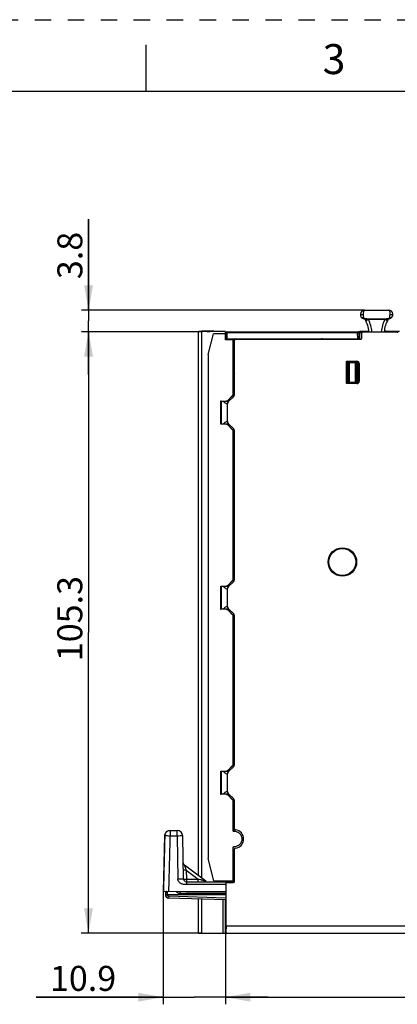
# Model space of a CAD drawing. Units: millimetres. Extents: x 0 to 420, y 0 to 297.
# Drawn here: x 90 to 143, y 159 to 297 of the extents above; entities that cross this region are included whole.
import ezdxf

# ---------------------------------------------------------------- set-up
doc = ezdxf.new("R2010")
doc.units = ezdxf.units.MM
doc.header["$LTSCALE"] = 23.1
doc.linetypes.add('DASHED', pattern=[0.2, 0.1, -0.1])
doc.linetypes.add('HIDDEN', pattern=[0.2, 0.1, -0.1])
doc.layers.get('0').update_dxf_attribs({"linetype": 'CONTINUOUS'})
doc.layers.add('DEFAULT_2', color=8, linetype='HIDDEN')
doc.styles.get("Standard").update_dxf_attribs({"font": 'txt', "width": 0.8})
doc.dimstyles.new('DIMSTYLE_1', dxfattribs={"dimtxt": 3.5, "dimasz": 3.5, "dimexe": 1, "dimexo": 0, "dimgap": 0.875, "dimtad": 1, "dimdec": 1, "dimlfac": 1.25, "dimzin": 0, "dimdsep": 46, "dimtxsty": 'Standard', "dimblk": '_FILLED', "dimblk1": '_FILLED', "dimblk2": '_FILLED', "dimcen": 0.09, "dimadec": 1, "dimazin": 0, "dimtp": 0.5, "dimtm": 0.5, "dimtfac": 1, "dimtdec": 1, "dimtofl": 0, "dimtmove": 0, "dimatfit": 3, "dimldrblk": '_FILLED', "dimfxl": 1, "dimtolj": 1, "dimtzin": 0, "dimarcsym": 0})
doc.dimstyles.new('DIMSTYLE_2', dxfattribs={"dimtxt": 3.5, "dimasz": 3.5, "dimexe": 1, "dimexo": 0, "dimgap": 0.875, "dimtad": 1, "dimdec": 1, "dimlfac": 1.25, "dimzin": 0, "dimdsep": 46, "dimtxsty": 'Standard', "dimblk": '_FILLED', "dimblk1": '_FILLED', "dimblk2": '_FILLED', "dimcen": 0.09, "dimadec": 1, "dimazin": 0, "dimtp": 0.3, "dimtm": 0.3, "dimtfac": 1, "dimtdec": 1, "dimtofl": 0, "dimtmove": 0, "dimatfit": 3, "dimldrblk": '_FILLED', "dimfxl": 1, "dimtolj": 1, "dimtzin": 0, "dimarcsym": 0})
doc.dimstyles.new('DIMSTYLE_3', dxfattribs={"dimtxt": 3.5, "dimasz": 3.5, "dimexe": 1, "dimexo": 0, "dimgap": 0.875, "dimtad": 1, "dimdec": 1, "dimlfac": 1.25, "dimzin": 0, "dimdsep": 46, "dimtxsty": 'Standard', "dimblk": '_FILLED', "dimblk1": '_FILLED', "dimblk2": '_FILLED', "dimcen": 0.09, "dimadec": 1, "dimazin": 0, "dimtp": 0.1, "dimtm": 0.1, "dimtfac": 1, "dimtdec": 1, "dimtofl": 0, "dimtmove": 0, "dimatfit": 3, "dimldrblk": '_FILLED', "dimfxl": 1, "dimtolj": 1, "dimtzin": 0, "dimarcsym": 0})
doc.dimstyles.new('DIMSTYLE_4', dxfattribs={"dimtxt": 3.5, "dimasz": 3.5, "dimexe": 1, "dimexo": 0, "dimgap": 0.875, "dimtad": 1, "dimdec": 1, "dimlfac": 1.25, "dimzin": 0, "dimdsep": 46, "dimtxsty": 'Standard', "dimblk": '_FILLED', "dimblk1": '_FILLED', "dimblk2": '_FILLED', "dimcen": 0.09, "dimadec": 1, "dimazin": 0, "dimtp": 0.2, "dimtm": 0.2, "dimtfac": 1, "dimtdec": 1, "dimtofl": 0, "dimtmove": 0, "dimatfit": 3, "dimldrblk": '_FILLED', "dimfxl": 1, "dimtolj": 1, "dimtzin": 0, "dimarcsym": 0})

# ---------------------------------------------------------------- blocks, each defined once
blk = doc.blocks.new('_FILLED')
at = {"color": 0, "linetype": 'ByBlock'}
blk.add_solid([(0, 0), (-1, 0.179), (-1, -0.179)], dxfattribs=at)
blk = doc.blocks.new('*D3')
at = {"color": 2, "linetype": 'Continuous', "transparency": 16777216}
for p, q in [((115.75, 253.3), (98.94, 253.31)), ((99.94, 253.31), (99.93, 211.17)), ((99.92, 169.04), (99.93, 211.17)), ((115.75, 169.04), (98.92, 169.04))]:
    blk.add_line(p, q, dxfattribs=at)
at = {"color": 2, "linetype": 'Continuous', "transparency": 16777216, "xscale": 3.5, "yscale": 3.5, "zscale": 3.5}
for p, rotation in [((99.94, 253.31), 89.9825430611), ((99.92, 169.04), 269.9825430611)]:
    blk.add_blockref('_FILLED', p, dxfattribs=dict(at, rotation=rotation))
at = {"color": 2, "linetype": 'Continuous', "transparency": 16777216, "insert": (95.56, 213.11), "char_height": 3.5, "width": 14, "attachment_point": 2, "rotation": 89.9825, "line_spacing_factor": 0.9}
blk.add_mtext('105.3', dxfattribs=at)
blk = doc.blocks.new('*D4')
at = {"color": 2, "linetype": 'Continuous', "transparency": 16777216}
for p, q in [((99.94, 256.31), (99.94, 269.06)), ((99.94, 269.06), (99.94, 254.8)), ((138.64, 256.31), (98.94, 256.31)), ((99.94, 247.3), (99.94, 254.8)), ((115.75, 253.3), (98.94, 253.3)), ((99.94, 253.3), (99.94, 247.3))]:
    blk.add_line(p, q, dxfattribs=at)
at = {"color": 2, "linetype": 'Continuous', "transparency": 16777216, "xscale": 3.5, "yscale": 3.5, "zscale": 3.5}
for p, rotation in [((99.94, 256.31), 270), ((99.94, 253.3), 90)]:
    blk.add_blockref('_FILLED', p, dxfattribs=dict(at, rotation=rotation))
at = {"color": 2, "linetype": 'Continuous', "transparency": 16777216, "insert": (95.57, 260.66), "char_height": 3.5, "width": 8.4, "attachment_point": 1, "rotation": 90, "line_spacing_factor": 0.9}
blk.add_mtext('3.8', dxfattribs=at)
blk = doc.blocks.new('*D5')
at = {"color": 2, "linetype": 'Continuous', "transparency": 16777216}
for p, q in [((231.01, 221.86), (231.01, 159.08)), ((119.12, 169.04), (119.12, 159.08)), ((119.12, 160.08), (175.06, 160.08)), ((231.01, 160.08), (175.06, 160.08))]:
    blk.add_line(p, q, dxfattribs=at)
at = {"color": 2, "linetype": 'Continuous', "transparency": 16777216, "xscale": 3.5, "yscale": 3.5, "zscale": 3.5, "rotation": 180}
blk.add_blockref('_FILLED', (119.12, 160.08), dxfattribs=at)
at = {"color": 2, "linetype": 'Continuous', "transparency": 16777216, "xscale": 3.5, "yscale": 3.5, "zscale": 3.5}
blk.add_blockref('_FILLED', (231.01, 160.08), dxfattribs=at)
at = {"color": 2, "linetype": 'Continuous', "transparency": 16777216, "insert": (167.31, 164.46), "char_height": 3.5, "width": 14, "attachment_point": 2, "line_spacing_factor": 0.9}
blk.add_mtext('139.9', dxfattribs=at)
blk = doc.blocks.new('*D7')
at = {"color": 2, "linetype": 'Continuous', "transparency": 16777216}
for p, q in [((110.4, 174.89), (110.4, 159.08)), ((119.12, 169.04), (119.12, 159.08)), ((110.4, 160.08), (92.61, 160.08)), ((92.61, 160.08), (114.76, 160.08)), ((125.12, 160.08), (114.76, 160.08)), ((119.12, 160.08), (125.12, 160.08))]:
    blk.add_line(p, q, dxfattribs=at)
at = {"color": 2, "linetype": 'Continuous', "transparency": 16777216, "xscale": 3.5, "yscale": 3.5, "zscale": 3.5}
blk.add_blockref('_FILLED', (110.4, 160.08), dxfattribs=at)
at = {"color": 2, "linetype": 'Continuous', "transparency": 16777216, "xscale": 3.5, "yscale": 3.5, "zscale": 3.5, "rotation": 180}
blk.add_blockref('_FILLED', (119.12, 160.08), dxfattribs=at)
at = {"color": 2, "linetype": 'Continuous', "transparency": 16777216, "insert": (103.81, 164.46), "char_height": 3.5, "width": 11.2, "attachment_point": 3, "line_spacing_factor": 0.9}
blk.add_mtext('10.9', dxfattribs=at)

msp = doc.modelspace()

# ---------------------------------------------------------------- linework, layer by layer
at = {"color": 7, "linetype": 'Continuous'}
for p, q in [((108, 287), (108, 293.5)), ((10, 287), (410, 287)), ((115.401, 253.364), (115.358, 253.321)), ((115.358, 177.078), (115.358, 253.315)), ((119.118, 253.3), (115.751, 253.301)), ((117.5, 253.37), (115.808, 253.37)), ((116.718, 250.1), (117.446, 253.014)), ((117.506, 253.349), (116.951, 253.349)), ((119.118, 253.321), (116.958, 253.321)), ((119.118, 253.014), (117.446, 253.014)), ((117.452, 253.035), (119.118, 253.035)), ((117.506, 253.349), (117.513, 253.321)), ((119.118, 253.035), (119.118, 253.3)), ((119.118, 252.165), (119.118, 253.014)), ((137.92, 253.042), (137.92, 252.259)), ((139.254, 253.321), (137.961, 253.321)), ((138.08, 253.202), (138.253, 253.202)), ((143.535, 253.321), (141.61, 253.321)), ((119.158, 252.318), (119.118, 252.318)), ((120.226, 252.165), (119.118, 252.165)), ((120.271, 252.187), (120.226, 252.165)), ((120.226, 244.523), (120.226, 252.165)), ((120.271, 252.187), (120.271, 251.069)), ((120.271, 252.187), (120.429, 252.187)), ((137.92, 252.259), (137.069, 252.259)), ((137.92, 252.259), (137.825, 252.307)), ((116.718, 250.1), (116.718, 179.518)), ((137.521, 248.935), (137.521, 246.241)), ((137.564, 246.241), (137.564, 248.935)), ((120.318, 247.327), (120.318, 246.489)), ((120.319, 246.267), (120.32, 246.186)), ((120.32, 246.186), (120.32, 246.159)), ((120.32, 246.159), (120.321, 246.1)), ((120.179, 244.41), (119.398, 243.628)), ((120.201, 244.401), (119.407, 243.607)), ((120.248, 244.233), (120.248, 244.514)), ((120.248, 244.233), (120.248, 244.2)), ((118.497, 240.321), (118.497, 243.594)), ((118.497, 243.594), (118.517, 243.573)), ((118.497, 243.594), (119.282, 243.581)), ((118.518, 243.573), (118.518, 240.342)), ((118.518, 243.573), (119.603, 243.554)), ((118.517, 240.342), (118.497, 240.321)), ((119.282, 240.334), (118.497, 240.321)), ((119.603, 240.361), (118.518, 240.342)), ((119.398, 240.287), (120.179, 239.505)), ((119.407, 240.309), (120.201, 239.514)), ((120.226, 218.603), (120.226, 239.392)), ((120.246, 239.197), (120.398, 239.197)), ((120.247, 238.791), (120.247, 236.478)), ((120.248, 239.412), (120.248, 239.269)), ((120.248, 239.269), (120.248, 239.197)), ((120.398, 239.047), (120.254, 239.191)), ((120.398, 236.078), (120.254, 236.078)), ((120.247, 234.478), (120.247, 232.158)), ((120.254, 234.878), (120.398, 234.878)), ((120.398, 231.758), (120.254, 231.758)), ((120.293, 230.558), (120.25, 230.431)), ((120.293, 230.585), (120.398, 230.588)), ((120.293, 230.585), (120.293, 230.558)), ((120.293, 230.558), (120.398, 230.552)), ((120.245, 230.27), (120.245, 227.726)), ((120.25, 227.565), (120.293, 227.438)), ((120.254, 226.302), (120.398, 226.158)), ((120.293, 227.438), (120.398, 227.443)), ((120.293, 227.438), (120.293, 227.41)), ((120.293, 227.41), (120.318, 227.41)), ((120.318, 227.41), (120.398, 227.414)), ((120.318, 227.41), (120.318, 226.395)), ((120.321, 226.235), (120.398, 226.235)), ((120.247, 225.902), (120.247, 223.518)), ((120.398, 223.118), (120.254, 223.118)), ((120.247, 221.518), (120.247, 219.205)), ((120.254, 221.918), (120.398, 221.918)), ((120.179, 218.49), (119.398, 217.708)), ((119.407, 217.687), (120.201, 218.481)), ((120.398, 218.799), (120.246, 218.799)), ((120.248, 218.798), (120.248, 218.584)), ((120.254, 218.805), (120.398, 218.949)), ((118.497, 214.401), (118.497, 217.674)), ((118.497, 217.674), (118.517, 217.653)), ((118.497, 217.674), (119.282, 217.661)), ((118.518, 217.653), (118.518, 214.422)), ((118.518, 217.653), (119.603, 217.634)), ((119.282, 214.414), (118.497, 214.401)), ((119.603, 214.441), (118.518, 214.422)), ((119.398, 214.367), (120.179, 213.585)), ((120.201, 213.594), (119.407, 214.389)), ((120.226, 192.683), (120.226, 213.472)), ((120.246, 213.277), (120.398, 213.277)), ((120.247, 212.871), (120.247, 210.558)), ((120.248, 213.492), (120.248, 213.349)), ((120.248, 213.349), (120.248, 213.277)), ((120.398, 213.127), (120.254, 213.271)), ((120.398, 210.158), (120.254, 210.158)), ((120.247, 208.558), (120.247, 206.238)), ((120.254, 208.958), (120.398, 208.958)), ((120.398, 205.838), (120.254, 205.838)), ((120.245, 204.35), (120.245, 201.806)), ((120.293, 204.638), (120.25, 204.511)), ((120.293, 204.665), (120.398, 204.668)), ((120.293, 204.665), (120.293, 204.638)), ((120.293, 204.638), (120.398, 204.632)), ((120.25, 201.645), (120.293, 201.518)), ((120.293, 201.518), (120.398, 201.523)), ((120.293, 201.518), (120.293, 201.491)), ((120.398, 201.487), (120.293, 201.491)), ((120.254, 200.318), (120.398, 200.318)), ((120.247, 199.918), (120.247, 197.598)), ((120.398, 197.198), (120.254, 197.198)), ((120.254, 195.998), (120.398, 195.998)), ((120.247, 195.598), (120.247, 193.285)), ((118.497, 188.481), (118.497, 191.754)), ((118.497, 191.754), (119.282, 191.741)), ((118.518, 191.733), (118.518, 188.502)), ((118.518, 191.733), (119.603, 191.714)), ((120.179, 192.57), (119.398, 191.788)), ((120.201, 192.561), (119.407, 191.767)), ((120.398, 192.879), (120.246, 192.879)), ((120.248, 192.878), (120.248, 192.664)), ((120.254, 192.885), (120.398, 193.029)), ((118.497, 188.481), (118.517, 188.502)), ((119.282, 188.494), (118.497, 188.481)), ((119.603, 188.521), (118.518, 188.502)), ((119.398, 188.447), (120.179, 187.665)), ((119.407, 188.469), (120.201, 187.674)), ((120.248, 187.572), (120.248, 187.429)), ((120.226, 183.345), (120.226, 187.552)), ((120.246, 187.357), (120.398, 187.357)), ((120.247, 186.951), (120.247, 183.606)), ((120.248, 187.429), (120.248, 187.357)), ((120.398, 187.207), (120.254, 187.351)), ((120.296, 184.212), (120.299, 183.925)), ((120.299, 183.925), (120.304, 183.637)), ((120.304, 183.637), (120.307, 183.346)), ((120.226, 183.345), (120.322, 183.345)), ((120.226, 176.318), (120.226, 181.133)), ((120.296, 180.263), (120.249, 180.843)), ((117.506, 176.365), (116.718, 179.518)), ((120.296, 180.26), (120.318, 180.238)), ((120.311, 179.518), (120.311, 176.478)), ((120.318, 179.918), (120.398, 179.918)), ((120.226, 176.318), (117.506, 176.365)), ((119.118, 176.238), (119.118, 176.337)), ((120.226, 176.318), (120.309, 176.318)), ((120.309, 176.32), (120.398, 176.319)), ((115.358, 169.038), (115.358, 173.844)), ((119.118, 169.038), (119.118, 173.732)), ((115.358, 169.038), (119.358, 169.038))]:
    msp.add_line(p, q, dxfattribs=at)
at = {"color": 9, "linetype": 'Continuous'}
for p, q in [((138.038, 255.708), (138.438, 255.708)), ((142.198, 255.708), (142.598, 255.708)), ((138.606, 255.116), (142.03, 255.116)), ((139.161, 255.003), (138.807, 254.817)), ((141.475, 255.003), (139.161, 255.003)), ((141.829, 254.817), (141.475, 255.003)), ((115.751, 253.301), (115.751, 176.783)), ((116.951, 253.349), (116.951, 253.321)), ((119.358, 252.318), (119.372, 253.121)), ((119.372, 253.278), (119.372, 253.121)), ((137.616, 253.121), (119.372, 253.121)), ((137.616, 253.121), (137.616, 253.278)), ((137.616, 253.121), (137.63, 252.318)), ((137.806, 253.156), (137.92, 253.042)), ((138.08, 253.202), (137.961, 253.321)), ((120.271, 251.069), (120.398, 251.005)), ((120.829, 252.318), (120.829, 252.243)), ((132.783, 252.243), (132.721, 252.304)), ((136.091, 246.027), (136.091, 249.149)), ((136.091, 249.149), (137.56, 249.149)), ((136.315, 246.25), (136.315, 248.926)), ((136.475, 248.935), (136.475, 246.241)), ((137.361, 246.241), (137.361, 248.935)), ((137.56, 248.99), (137.505, 248.935)), ((137.56, 248.99), (137.56, 249.149)), ((137.665, 248.775), (137.72, 248.83)), ((137.72, 246.346), (137.72, 248.83)), ((137.88, 248.83), (137.72, 248.83)), ((137.88, 248.83), (137.88, 246.346)), ((120.398, 247.794), (120.321, 247.716)), ((120.321, 246.1), (120.398, 246.022)), ((137.56, 246.027), (136.091, 246.027)), ((137.505, 246.241), (137.56, 246.186)), ((137.56, 246.027), (137.56, 246.186)), ((137.72, 246.346), (137.665, 246.401)), ((137.72, 246.346), (137.88, 246.346)), ((120.398, 245.003), (120.255, 244.86)), ((120.398, 238.941), (120.25, 238.944)), ((120.398, 238.541), (120.247, 238.544)), ((120.247, 236.473), (120.398, 236.476)), ((120.398, 234.48), (120.247, 234.482)), ((120.247, 232.153), (120.398, 232.156)), ((120.398, 230.433), (120.25, 230.431)), ((120.398, 230.272), (120.245, 230.27)), ((120.245, 227.726), (120.398, 227.724)), ((120.25, 227.565), (120.398, 227.563)), ((120.318, 226.395), (120.398, 226.395)), ((120.398, 225.652), (120.247, 225.655)), ((120.25, 226.055), (120.398, 226.052)), ((120.247, 223.513), (120.398, 223.516)), ((120.398, 221.52), (120.247, 221.522)), ((120.247, 219.452), (120.398, 219.454)), ((120.25, 219.052), (120.398, 219.054)), ((120.398, 212.621), (120.247, 212.624)), ((120.398, 213.021), (120.25, 213.024)), ((120.247, 210.553), (120.398, 210.556)), ((120.398, 208.56), (120.247, 208.562)), ((120.247, 206.233), (120.398, 206.236)), ((120.398, 204.352), (120.245, 204.35)), ((120.398, 204.513), (120.25, 204.511)), ((120.245, 201.806), (120.398, 201.804)), ((120.25, 201.645), (120.398, 201.643)), ((120.398, 199.92), (120.247, 199.922)), ((120.247, 197.593), (120.398, 197.596)), ((120.398, 195.6), (120.247, 195.602)), ((120.247, 193.532), (120.398, 193.534)), ((120.25, 193.132), (120.398, 193.134)), ((120.398, 186.701), (120.247, 186.704)), ((120.398, 187.101), (120.25, 187.104)), ((111.387, 183.438), (111.387, 182.652)), ((112.342, 182.652), (112.342, 183.438)), ((120.247, 184.718), (120.398, 184.718)), ((120.398, 184.425), (120.247, 184.423)), ((120.247, 184.215), (120.296, 184.216)), ((112.342, 182.652), (111.387, 182.652)), ((112.342, 182.652), (112.447, 176.631)), ((120.311, 179.52), (120.398, 179.519)), ((113.625, 177.885), (115.297, 176.631)), ((113.625, 177.885), (113.647, 176.631)), ((113.647, 176.631), (113.647, 175.845)), ((113.647, 176.631), (115.297, 176.631)), ((115.297, 176.238), (115.297, 176.631)), ((119.192, 175.845), (113.647, 175.845)), ((118.823, 176.238), (118.823, 176.344)), ((120.398, 176.479), (120.311, 176.48)), ((110.85, 174.877), (110.871, 174.852)), ((110.943, 174.757), (110.943, 174.438)), ((111.175, 174.206), (111.168, 173.968)), ((119.192, 173.968), (111.175, 174.206)), ((112.793, 174.6), (112.793, 174.838)), ((119.192, 174.6), (112.793, 174.6)), ((115.751, 173.832), (115.751, 169.038)), ((118.823, 169.038), (118.823, 173.741)), ((119.118, 170.952), (119.198, 170.952))]:
    msp.add_line(p, q, dxfattribs=at)
at = {"color": 6, "linetype": 'Continuous'}
for p, q in [((138.638, 256.308), (141.998, 256.308)), ((119.172, 253.121), (119.158, 252.318)), ((119.332, 253.278), (137.656, 253.278)), ((137.816, 253.121), (137.83, 252.318)), ((138.234, 252.4), (138.234, 253.12)), ((138.394, 253.28), (143.147, 253.28)), ((119.158, 252.318), (137.83, 252.318)), ((120.402, 244.514), (120.402, 252.08)), ((120.562, 252.24), (138.074, 252.24)), ((136.251, 248.99), (136.251, 246.186)), ((136.251, 248.99), (137.56, 248.99)), ((136.294, 248.926), (136.294, 248.838)), ((137.505, 248.935), (136.475, 248.935)), ((137.665, 246.401), (137.665, 248.775)), ((136.251, 246.186), (136.091, 246.027)), ((137.56, 246.186), (136.251, 246.186)), ((136.294, 246.25), (136.294, 246.373)), ((136.475, 246.241), (137.505, 246.241)), ((119.519, 243.465), (120.284, 244.231)), ((119.402, 240.733), (119.402, 243.183)), ((120.284, 239.684), (119.519, 240.45)), ((120.402, 218.594), (120.402, 239.402)), ((119.519, 217.545), (120.284, 218.311)), ((119.402, 214.813), (119.402, 217.263)), ((120.284, 213.764), (119.519, 214.53)), ((120.402, 192.674), (120.402, 213.482)), ((119.519, 191.625), (120.284, 192.391)), ((119.402, 188.893), (119.402, 191.343)), ((120.284, 187.844), (119.519, 188.61)), ((120.402, 183.672), (120.402, 187.562)), ((111.387, 183.438), (112.342, 183.438)), ((110.59, 182.656), (110.403, 174.893)), ((110.59, 182.656), (110.59, 182.656)), ((110.59, 182.656), (110.623, 182.652)), ((113.247, 176.631), (113.142, 182.652)), ((120.402, 176.314), (120.402, 180.804)), ((116.371, 176.318), (113.367, 178.571)), ((113.647, 176.238), (120.373, 176.238)), ((119.192, 176.078), (119.192, 171.449)), ((119.208, 170.008), (119.208, 176.074)), ((119.288, 176.154), (120.242, 176.154)), ((113.558, 174.838), (110.405, 174.893)), ((110.704, 174.716), (110.702, 174.452)), ((119.192, 174.438), (110.943, 174.438)), ((119.192, 173.73), (111.168, 173.968)), ((119.192, 174.838), (113.558, 174.838)), ((119.208, 170.008), (119.199, 169.174)), ((154.148, 170.008), (119.208, 170.008)), ((119.358, 169.044), (153.79, 169.044))]:
    msp.add_line(p, q, dxfattribs=at)
for radius in [2, 1.898]:
    msp.add_circle((135.518, 221.038), radius, dxfattribs=at)
for centre, radius, start, end in [((138.638, 255.708), 0.6, 90, 260.29951), ((141.998, 255.708), 0.6, 279.70794, 90), ((138.496, 254.88), 0.24, 30.71169, 80.29708), ((135.177, 252.908), 4.101, 5.2692, 30.7117), ((145.459, 252.908), 4.101, 149.28832, 174.71291), ((142.139, 254.88), 0.24, 99.6843, 149.28862), ((119.332, 253.118), 0.16, 90, 179), ((137.656, 253.118), 0.16, 1, 90), ((138.074, 252.4), 0.16, 269.99639, 0.00361), ((138.394, 253.12), 0.16, 89.99639, 180.00361), ((141.833, 253.649), 0.4, 168.45924, 248.87325), ((143.147, 253.12), 0.16, 359.99639, 90.00361), ((120.562, 252.08), 0.16, 89.99639, 180.00361), ((120.429, 252.118), 0.2, 40.31928, 90), ((111.387, 182.638), 0.8, 89.99894, 176.47023), ((112.342, 182.638), 0.8, 1, 90), ((120.562, 183.672), 0.16, 179.98408, 263.51149), ((120.398, 182.238), 1.284, 276.50444, 83.49556), ((111.381, 182.638), 0.793, 176.48973, 178.65924), ((113.607, 178.891), 0.4, 181, 233.1301), ((113.647, 176.638), 0.4, 181.00002, 270.00001), ((116.611, 176.638), 0.4, 233.13311, 270), ((120.242, 176.314), 0.16, 353.05768, 359.99385), ((111.182, 174.448), 0.48, 179.5, 268.3), ((110.864, 174.715), 0.16, 117.74664, 179.50069), ((110.715, 174.998), 0.16, 297.75248, 315.36624)]:
    msp.add_arc(centre, radius, start, end, dxfattribs=at)
at = {"color": 9, "linetype": 'Continuous'}
for centre, radius, start, end in [((138.524, 252.776), 2.341, 85.46195, 87.99629), ((138.021, 252.303), 2.931, 67.11899, 69.52062), ((135.177, 252.908), 4.501, 4.80833, 27.73521), ((145.459, 252.908), 4.501, 152.26478, 175.1998), ((142.615, 252.303), 2.931, 110.47945, 112.88107), ((119.213, 242.074), 11.047, 89.17781, 89.7968), ((132.723, 251.903), 0.403, 112.29397, 120.60467), ((120.711, 247.717), 0.39, 180.03836, 188.63701), ((120.728, 247.719), 0.408, 188.67276, 214.38508), ((120.705, 246.1), 0.384, 176.25888, 179.99933), ((120.731, 246.096), 0.41, 151.0238, 157.51268), ((120.725, 246.099), 0.404, 145.58781, 151.02338), ((120.748, 246.07), 0.6, 126.02662, 128.67337), ((120.642, 244.849), 0.383, 224.97355, 229.7847), ((119.523, 218.048), 0.798, 210.17728, 222.03258), ((119.523, 192.128), 0.798, 210.17728, 222.03258), ((120.318, 182.238), 1.975, 87.64617, 90.63895), ((120.318, 182.238), 1.975, 269.35166, 272.30654), ((110.732, 150.938), 23.515, 89.48806, 89.78792), ((100.538, 166.638), 13.199, 38.24905, 38.48205), ((89.448, 157.881), 27.33, 38.13575, 38.27322), ((111.182, 174.445), 0.24, 181.84203, 268.31518), ((112.791, 175.236), 0.636, 217.09252, 246.15561)]:
    msp.add_arc(centre, radius, start, end, dxfattribs=at)
at = {"color": 7, "linetype": 'Continuous'}
for centre, radius, start, end in [((141.598, 247.326), 21.28, 179.81028, 179.99664), ((145.221, 246.495), 24.903, 180.01512, 180.52511), ((155.233, 244.179), 34.985, 179.60842, 179.91104), ((163.028, 244.087), 42.78, 178.96533, 179.55716), ((120.088, 218.594), 0.16, 315.00727, 327.02348), ((119.294, 217.8), 0.16, 269.98466, 314.96065), ((119.294, 191.88), 0.16, 269.98466, 314.96065), ((120.088, 192.674), 0.16, 315.00727, 327.02348), ((120.087, 187.56), 0.162, 30.84859, 44.92981), ((120.318, 182.238), 1.108, 265.24366, 270.00125), ((124.426, 184.346), 5.81, 225.00507, 226.11024)]:
    msp.add_arc(centre, radius, start, end, dxfattribs=at)
for centre, major_axis, ratio, start_param, end_param in [((115.758, 253.308), (0.4, 0), 0.0174551, 3.1415927, 4.6949357), ((116.958, 253.342), (0.4, 0), 0.0174551, 1.5882496, 3.1415927), ((116.958, 253.328), (0.4, 0), 0.0174551, 3.1415927, 4.712389), ((137.961, 253.161), (0.113, -0.113), 0.9996955, 8.6395321, 10.2100238), ((138.08, 253.042), (0.113, -0.113), 0.9996955, 8.6395321, 10.2100238), ((120.431, 251.069), (0.143, -0.072), 0.9998096, 2.2480743, 3.6051337), ((137.069, 251.859), (0.283, 0.283), 0.9999239, 0.5809228, 0.7853601), ((120.066, 244.523), (0.148, -0.061), 0.9998216, -0.3923129, 0.3923124), ((119.294, 240.196), (0.125, 0.1), 0.9989263, 6.3973582, 7.1997646), ((120.066, 239.392), (-0.148, -0.061), 0.9998216, 2.7492803, 3.5339055), ((120.254, 238.791), (0, 0.4), 0.0174524, -0.0174508, 1.5704916), ((120.25, 230.271), (0, 0.16), 0.0295825, 0.0872019, 1.5825217), ((120.25, 227.724), (0, 0.16), 0.0295825, 1.559071, 3.0543908), ((120.321, 226.395), (0, 0.16), 0.0174551, -4.712389, -3.6787972), ((120.066, 218.603), (0.148, -0.061), 0.9998216, -0.3923129, 0.3923124), ((119.294, 214.276), (0.125, 0.1), 0.9989263, 0.1141728, 0.9165793), ((120.066, 213.472), (0.148, 0.061), 0.9998216, -0.3923124, 0.3923129), ((120.254, 212.871), (0, 0.4), 0.0174524, -0.0174508, 1.5704916), ((120.25, 204.351), (0, 0.16), 0.0295825, 0.0872019, 1.5825217), ((120.25, 201.804), (0, 0.16), 0.0295825, 1.559071, 3.0543908), ((120.066, 192.683), (0.148, -0.061), 0.9998216, -0.3923129, 0.3923124), ((119.294, 188.356), (0.125, 0.1), 0.9989263, 0.1141728, 0.9165793), ((120.066, 187.552), (0.148, 0.061), 0.9998216, -0.3923124, 0.3923129), ((120.254, 186.951), (0, 0.4), 0.0174524, -0.0174508, 1.5704916), ((120.309, 176.478), (0, 0.16), 0.0174604, -3.1415928, -3.003106), ((119.278, 170.195), (0, 0.16), 0.999853, 0.5352005, 1.5707963)]:
    msp.add_ellipse(centre, major_axis=major_axis, ratio=ratio, start_param=start_param, end_param=end_param, dxfattribs=at)
at = {"color": 6, "linetype": 'Continuous'}
for centre, major_axis, ratio, start_param, end_param in [((137.505, 248.775), (-0.113, -0.113), 0.9972647, 2.357564, 3.9256213), ((137.505, 246.401), (-0.113, 0.113), 0.9972647, 2.357564, 3.9256213), ((120.002, 244.514), (0.37, -0.153), 0.9998216, -0.392636, 0.392636), ((119.802, 243.183), (0.37, -0.153), 0.9998216, 2.7489567, 3.5342286), ((119.802, 240.733), (0.37, 0.153), 0.9998216, 2.7489567, 3.5342286), ((120.002, 239.402), (-0.37, -0.153), 0.9998216, 2.7489567, 3.5342286), ((120.002, 218.594), (0.37, -0.153), 0.9998216, -0.392636, 0.392636), ((119.802, 217.263), (0.37, -0.153), 0.9998216, 2.7489567, 3.5342286), ((119.802, 214.813), (0.37, 0.153), 0.9998216, 2.7489567, 3.5342286), ((120.002, 213.482), (-0.37, -0.153), 0.9998216, 2.7489567, 3.5342286), ((120.002, 192.674), (0.37, -0.153), 0.9998216, -0.392636, 0.392636), ((119.802, 191.343), (0.37, -0.153), 0.9998216, 2.7489567, 3.5342286), ((119.802, 188.893), (0.37, 0.153), 0.9998216, 2.7489567, 3.5342286), ((120.002, 187.562), (-0.37, -0.153), 0.9998216, 2.7489567, 3.5342286), ((119.356, 169.202), (0.149, -0.06), 0.9861313, 3.7103803, 5.0997697)]:
    msp.add_ellipse(centre, major_axis=major_axis, ratio=ratio, start_param=start_param, end_param=end_param, dxfattribs=at)
at = {"color": 9, "linetype": 'Continuous'}
for points, knots in [([(138.23, 255.268), (138.229, 255.269), (138.242, 255.267), (138.25, 255.269), (138.278, 255.267), (138.31, 255.268), (138.351, 255.268), (138.416, 255.268), (138.467, 255.268), (138.502, 255.268)], [0, 0, 0, 0, 0.0170268, 0.0708467, 0.1610905, 0.2849572, 0.4382563, 0.6139382, 1, 1, 1, 1]), ([(138.638, 256.308), (138.609, 256.308), (138.563, 256.272), (138.525, 256.207), (138.482, 256.101), (138.448, 255.932), (138.437, 255.786), (138.438, 255.708)], [0, 0, 0, 0, 0.1306918, 0.2262962, 0.3453929, 0.6460864, 1, 1, 1, 1]), ([(138.438, 255.708), (138.439, 255.627), (138.448, 255.479), (138.479, 255.332), (138.502, 255.268)], [0, 0, 0, 0, 0.5435493, 1, 1, 1, 1]), ([(138.502, 255.268), (138.506, 255.256), (138.523, 255.214), (138.545, 255.173), (138.566, 255.148)], [0, 0, 0, 0, 0.2912388, 1, 1, 1, 1]), ([(141.998, 256.308), (142.027, 256.308), (142.073, 256.272), (142.111, 256.207), (142.154, 256.101), (142.188, 255.932), (142.197, 255.787), (142.198, 255.708)], [0, 0, 0, 0, 0.1303863, 0.2260805, 0.3452246, 0.6457254, 1, 1, 1, 1]), ([(142.03, 255.116), (142.037, 255.119), (142.069, 255.141), (142.09, 255.174), (142.104, 255.201)], [0, 0, 0, 0, 0.2034842, 1, 1, 1, 1]), ([(142.104, 255.201), (142.107, 255.206), (142.118, 255.228), (142.127, 255.25), (142.134, 255.268)], [0, 0, 0, 0, 0.2324011, 1, 1, 1, 1]), ([(142.134, 255.268), (142.157, 255.332), (142.188, 255.479), (142.197, 255.627), (142.198, 255.708)], [0, 0, 0, 0, 0.4564511, 1, 1, 1, 1]), ([(142.134, 255.268), (142.169, 255.268), (142.22, 255.268), (142.285, 255.268), (142.326, 255.268), (142.358, 255.267), (142.386, 255.269), (142.394, 255.267), (142.407, 255.269), (142.406, 255.268)], [0, 0, 0, 0, 0.3863236, 0.5620843, 0.7153865, 0.8390014, 0.9290968, 0.9832171, 1, 1, 1, 1]), ([(138.566, 255.148), (138.569, 255.145), (138.581, 255.132), (138.595, 255.121), (138.606, 255.116)], [0, 0, 0, 0, 0.2772742, 1, 1, 1, 1]), ([(139.047, 255.048), (139.009, 255.029), (138.934, 254.998), (138.826, 254.967), (138.724, 254.967), (138.703, 255.003)], [0, 0, 0, 0, 0.3541947, 0.6513276, 1, 1, 1, 1]), ([(141.589, 255.048), (141.627, 255.029), (141.701, 254.998), (141.81, 254.967), (141.912, 254.967), (141.933, 255.003)], [0, 0, 0, 0, 0.3541948, 0.6513278, 1, 1, 1, 1]), ([(119.172, 253.121), (119.172, 253.121), (119.175, 253.121), (119.178, 253.121), (119.185, 253.121), (119.199, 253.122), (119.222, 253.122), (119.241, 253.122), (119.253, 253.122)], [0, 0, 0, 0, 0.01725, 0.0673834, 0.15013, 0.2643896, 0.5809444, 1, 1, 1, 1]), ([(137.616, 253.121), (137.642, 253.121), (137.679, 253.121), (137.726, 253.122), (137.756, 253.122), (137.78, 253.121), (137.8, 253.122), (137.808, 253.12), (137.816, 253.122), (137.816, 253.121)], [0, 0, 0, 0, 0.3823401, 0.5552032, 0.7067618, 0.8312109, 0.9236515, 0.9805935, 1, 1, 1, 1]), ([(132.721, 252.304), (132.709, 252.304), (132.658, 252.302), (132.607, 252.29), (132.571, 252.275)], [0, 0, 0, 0, 0.2393247, 1, 1, 1, 1]), ([(137.88, 248.83), (137.878, 248.871), (137.864, 248.956), (137.792, 249.062), (137.686, 249.134), (137.602, 249.148), (137.56, 249.149)], [0, 0, 0, 0, 0.2501339, 0.5000016, 0.7498688, 1, 1, 1, 1]), ([(137.56, 248.99), (137.601, 248.99), (137.686, 248.956), (137.72, 248.871), (137.72, 248.83)], [0, 0, 0, 0, 0.4999528, 1, 1, 1, 1]), ([(137.56, 246.027), (137.602, 246.028), (137.686, 246.042), (137.792, 246.114), (137.864, 246.22), (137.878, 246.305), (137.88, 246.346)], [0, 0, 0, 0, 0.2501339, 0.5000016, 0.7498688, 1, 1, 1, 1]), ([(137.72, 246.346), (137.72, 246.305), (137.686, 246.22), (137.601, 246.186), (137.56, 246.186)], [0, 0, 0, 0, 0.4999528, 1, 1, 1, 1]), ([(119.324, 243.195), (119.29, 243.203), (119.158, 243.249), (119.037, 243.327), (118.962, 243.401)], [0, 0, 0, 0, 0.2510602, 1, 1, 1, 1]), ([(119.513, 243.54), (119.513, 243.535), (119.514, 243.511), (119.514, 243.487), (119.514, 243.467)], [0, 0, 0, 0, 0.1946511, 1, 1, 1, 1]), ([(119.514, 240.447), (119.514, 240.44), (119.514, 240.417), (119.514, 240.394), (119.513, 240.378)], [0, 0, 0, 0, 0.298947, 1, 1, 1, 1]), ([(118.931, 217.514), (118.961, 217.48), (119.092, 217.358), (119.265, 217.279), (119.398, 217.261)], [0, 0, 0, 0, 0.2517691, 1, 1, 1, 1]), ([(119.513, 217.62), (119.513, 217.615), (119.514, 217.591), (119.514, 217.567), (119.514, 217.547)], [0, 0, 0, 0, 0.1946494, 1, 1, 1, 1]), ([(119.514, 214.527), (119.514, 214.52), (119.514, 214.497), (119.514, 214.474), (119.513, 214.458)], [0, 0, 0, 0, 0.298947, 1, 1, 1, 1]), ([(118.931, 191.594), (118.961, 191.56), (119.092, 191.438), (119.265, 191.359), (119.398, 191.341)], [0, 0, 0, 0, 0.251769, 1, 1, 1, 1]), ([(119.513, 191.7), (119.513, 191.695), (119.514, 191.671), (119.514, 191.647), (119.514, 191.627)], [0, 0, 0, 0, 0.1946494, 1, 1, 1, 1]), ([(119.514, 188.607), (119.514, 188.6), (119.514, 188.577), (119.514, 188.554), (119.513, 188.538)], [0, 0, 0, 0, 0.298947, 1, 1, 1, 1]), ([(110.683, 182.954), (110.74, 183.093), (110.936, 183.343), (111.24, 183.438), (111.387, 183.438)], [0, 0, 0, 0, 0.505299, 1, 1, 1, 1]), ([(112.907, 182.657), (112.867, 182.657), (112.678, 182.657), (112.49, 182.654), (112.342, 182.652)], [0, 0, 0, 0, 0.2142621, 1, 1, 1, 1]), ([(113.142, 182.652), (113.142, 182.653), (113.134, 182.653), (113.125, 182.655), (113.104, 182.655), (113.078, 182.656), (113.045, 182.657), (112.987, 182.657), (112.94, 182.657), (112.907, 182.657)], [0, 0, 0, 0, 0.017455, 0.0668541, 0.1482528, 0.2610192, 0.404089, 0.5762881, 1, 1, 1, 1]), ([(113.367, 178.571), (113.369, 178.569), (113.371, 178.558), (113.38, 178.541), (113.39, 178.512), (113.403, 178.478), (113.418, 178.437), (113.441, 178.378), (113.471, 178.298), (113.508, 178.199), (113.559, 178.06), (113.599, 177.955), (113.625, 177.885)], [0, 0, 0, 0, 0.0106413, 0.039324, 0.0818121, 0.1341402, 0.1933545, 0.2574357, 0.395305, 0.5412487, 0.6919008, 1, 1, 1, 1]), ([(113.647, 175.845), (113.581, 175.84), (113.448, 175.849), (113.251, 175.865), (113.058, 175.918), (112.818, 176.028), (112.608, 176.201), (112.493, 176.405), (112.455, 176.531), (112.445, 176.598), (112.447, 176.631)], [0, 0, 0, 0, 0.1251974, 0.250308, 0.3756198, 0.5007622, 0.7497887, 0.8746148, 0.9374306, 1, 1, 1, 1]), ([(112.447, 176.631), (112.496, 176.632), (112.596, 176.633), (112.744, 176.635), (112.885, 176.636), (113.009, 176.637), (113.099, 176.636), (113.157, 176.636), (113.19, 176.635), (113.214, 176.634), (113.232, 176.634), (113.24, 176.632), (113.247, 176.632), (113.247, 176.631)], [0, 0, 0, 0, 0.185846, 0.3743513, 0.5542678, 0.7134744, 0.8410622, 0.8912874, 0.9318404, 0.9624378, 0.9835379, 0.9957979, 1, 1, 1, 1]), ([(113.625, 177.885), (113.576, 177.884), (113.503, 177.883), (113.409, 177.882), (113.346, 177.882), (113.295, 177.882), (113.261, 177.882), (113.242, 177.883), (113.232, 177.883), (113.228, 177.884), (113.225, 177.884), (113.225, 177.885)], [0, 0, 0, 0, 0.3679077, 0.5468639, 0.7067293, 0.8362443, 0.9293417, 0.9609431, 0.9828341, 0.9956123, 1, 1, 1, 1]), ([(113.247, 176.631), (113.247, 176.63), (113.25, 176.63), (113.256, 176.629), (113.265, 176.629), (113.285, 176.628), (113.319, 176.628), (113.368, 176.628), (113.427, 176.628), (113.522, 176.629), (113.596, 176.63), (113.647, 176.631)], [0, 0, 0, 0, 0.0056536, 0.0202331, 0.0438842, 0.0766488, 0.1689613, 0.293343, 0.4447594, 0.617553, 1, 1, 1, 1]), ([(116.371, 176.318), (116.374, 176.316), (116.346, 176.326), (116.331, 176.328), (116.281, 176.344), (116.207, 176.365), (116.092, 176.399), (115.946, 176.441), (115.79, 176.487), (115.572, 176.55), (115.407, 176.598), (115.297, 176.631)], [0, 0, 0, 0, 0.0096664, 0.0372456, 0.078921, 0.1308755, 0.2538209, 0.3928885, 0.5396561, 0.6909102, 1, 1, 1, 1]), ([(119.274, 176.259), (119.274, 176.27), (119.274, 176.289), (119.274, 176.312), (119.274, 176.325), (119.274, 176.333), (119.275, 176.336), (119.275, 176.339), (119.275, 176.339)], [0, 0, 0, 0, 0.4143648, 0.7300615, 0.8452935, 0.9297913, 0.9818438, 1, 1, 1, 1]), ([(110.702, 174.452), (110.702, 174.453), (110.706, 174.452), (110.711, 174.453), (110.721, 174.452), (110.741, 174.453), (110.774, 174.453), (110.803, 174.453), (110.819, 174.453)], [0, 0, 0, 0, 0.0174514, 0.0686057, 0.1523452, 0.2674841, 0.5848603, 1, 1, 1, 1]), ([(110.942, 174.445), (110.912, 174.441), (110.855, 174.432), (110.782, 174.431), (110.732, 174.426), (110.711, 174.423), (110.703, 174.426), (110.703, 174.428)], [0, 0, 0, 0, 0.3816876, 0.7045249, 0.9199992, 0.9764661, 1, 1, 1, 1]), ([(110.713, 174.717), (110.711, 174.717), (110.709, 174.716), (110.704, 174.717), (110.704, 174.716)], [0, 0, 0, 0, 0.7472387, 1, 1, 1, 1]), ([(110.945, 174.758), (110.92, 174.752), (110.843, 174.735), (110.765, 174.724), (110.713, 174.717)], [0, 0, 0, 0, 0.3310578, 1, 1, 1, 1]), ([(110.799, 174.858), (110.798, 174.858), (110.796, 174.857), (110.788, 174.855), (110.79, 174.856)], [0, 0, 0, 0, 0.4298265, 1, 1, 1, 1]), ([(110.85, 174.877), (110.846, 174.875), (110.829, 174.866), (110.812, 174.861), (110.799, 174.858)], [0, 0, 0, 0, 0.297892, 1, 1, 1, 1]), ([(119.141, 170.473), (119.137, 170.467), (119.124, 170.441), (119.118, 170.413), (119.118, 170.392)], [0, 0, 0, 0, 0.2613619, 1, 1, 1, 1])]:
    msp.add_open_spline(points, degree=3, knots=knots, dxfattribs=at)
for points in [[(138.537, 255.117), (138.56, 255.113), (138.583, 255.113), (138.606, 255.116)], [(138.854, 255.094), (138.806, 255.101), (138.758, 255.106), (138.709, 255.11)], [(139.047, 255.048), (138.985, 255.071), (138.919, 255.084), (138.854, 255.094)], [(141.783, 255.094), (141.717, 255.084), (141.652, 255.07), (141.589, 255.048)], [(142.03, 255.116), (141.947, 255.113), (141.865, 255.106), (141.783, 255.094)], [(142.03, 255.116), (142.053, 255.113), (142.076, 255.113), (142.099, 255.117)], [(141.386, 253.305), (141.417, 253.302), (141.449, 253.299), (141.481, 253.294)], [(141.399, 253.324), (141.424, 253.309), (141.452, 253.298), (141.481, 253.294)], [(120.318, 247.327), (120.342, 247.303), (120.368, 247.281), (120.395, 247.261)], [(120.373, 246.538), (120.354, 246.523), (120.336, 246.506), (120.318, 246.489)], [(120.322, 246.125), (120.324, 246.168), (120.335, 246.212), (120.352, 246.253)], [(120.285, 244.708), (120.265, 244.756), (120.255, 244.808), (120.255, 244.86)], [(120.371, 244.578), (120.335, 244.615), (120.305, 244.66), (120.285, 244.708)], [(118.962, 243.401), (118.912, 243.45), (118.869, 243.507), (118.834, 243.567)], [(119.398, 243.182), (119.373, 243.185), (119.348, 243.189), (119.324, 243.195)], [(118.835, 240.35), (118.879, 240.426), (118.937, 240.496), (119.004, 240.553)], [(119.004, 240.553), (119.114, 240.647), (119.255, 240.713), (119.397, 240.736)], [(118.835, 214.43), (118.879, 214.506), (118.937, 214.576), (119.004, 214.633)], [(119.004, 214.633), (119.114, 214.727), (119.255, 214.793), (119.397, 214.816)], [(118.835, 188.51), (118.879, 188.586), (118.937, 188.656), (119.004, 188.713)], [(119.004, 188.713), (119.114, 188.807), (119.255, 188.873), (119.397, 188.896)], [(110.623, 182.652), (110.563, 180.065), (110.499, 177.479), (110.438, 174.892)], [(110.62, 182.652), (110.622, 182.755), (110.644, 182.859), (110.683, 182.954)], [(111.011, 174.823), (110.991, 174.799), (110.968, 174.777), (110.943, 174.757)], [(111.055, 174.881), (111.041, 174.861), (111.027, 174.841), (111.011, 174.823)], [(112.793, 174.6), (112.705, 174.6), (112.615, 174.619), (112.534, 174.655)]]:
    msp.add_open_spline(points, degree=3, dxfattribs=at)
at = {"color": 7, "linetype": 'Continuous'}
for points, knots in [([(115.401, 253.364), (115.403, 253.366), (115.416, 253.364), (115.426, 253.366), (115.434, 253.366)], [0, 0, 0, 0, 0.2757788, 1, 1, 1, 1]), ([(115.434, 253.366), (115.454, 253.367), (115.576, 253.37), (115.699, 253.371), (115.801, 253.371)], [0, 0, 0, 0, 0.1660855, 1, 1, 1, 1]), ([(120.321, 247.716), (120.321, 247.691), (120.319, 247.584), (120.318, 247.478), (120.318, 247.396)], [0, 0, 0, 0, 0.2361684, 1, 1, 1, 1]), ([(120.201, 244.401), (120.216, 244.416), (120.241, 244.451), (120.248, 244.493), (120.248, 244.514)], [0, 0, 0, 0, 0.4999071, 1, 1, 1, 1]), ([(119.282, 240.331), (119.293, 240.331), (119.315, 240.333), (119.357, 240.322), (119.383, 240.303), (119.398, 240.287)], [0, 0, 0, 0, 0.2511536, 0.4998966, 1, 1, 1, 1]), ([(120.247, 236.478), (120.247, 236.427), (120.247, 236.353), (120.248, 236.258), (120.249, 236.198), (120.25, 236.15), (120.251, 236.116), (120.252, 236.096), (120.252, 236.086), (120.253, 236.082), (120.253, 236.078), (120.254, 236.078)], [0, 0, 0, 0, 0.3824954, 0.5553509, 0.7067176, 0.8309393, 0.9234263, 0.9564861, 0.9803605, 0.994879, 1, 1, 1, 1]), ([(120.254, 234.878), (120.253, 234.878), (120.253, 234.874), (120.252, 234.869), (120.252, 234.859), (120.251, 234.84), (120.25, 234.806), (120.249, 234.757), (120.248, 234.697), (120.247, 234.603), (120.247, 234.529), (120.247, 234.478)], [0, 0, 0, 0, 0.005121, 0.0196395, 0.0435139, 0.0765737, 0.1690607, 0.2932824, 0.4446491, 0.6175046, 1, 1, 1, 1]), ([(120.247, 232.158), (120.247, 232.107), (120.247, 232.033), (120.248, 231.938), (120.249, 231.878), (120.25, 231.83), (120.251, 231.796), (120.252, 231.776), (120.252, 231.766), (120.253, 231.762), (120.253, 231.758), (120.254, 231.758)], [0, 0, 0, 0, 0.3824954, 0.5553509, 0.7067176, 0.8309393, 0.9234263, 0.9564861, 0.9803605, 0.994879, 1, 1, 1, 1]), ([(120.254, 226.302), (120.253, 226.302), (120.253, 226.298), (120.252, 226.293), (120.252, 226.283), (120.251, 226.264), (120.25, 226.23), (120.249, 226.181), (120.248, 226.121), (120.247, 226.027), (120.247, 225.953), (120.247, 225.902)], [0, 0, 0, 0, 0.0051067, 0.0195867, 0.0434104, 0.0764186, 0.168834, 0.2930318, 0.4444186, 0.6173299, 1, 1, 1, 1]), ([(120.247, 223.518), (120.247, 223.467), (120.247, 223.393), (120.248, 223.298), (120.249, 223.238), (120.25, 223.19), (120.251, 223.156), (120.252, 223.136), (120.252, 223.126), (120.253, 223.122), (120.253, 223.118), (120.254, 223.118)], [0, 0, 0, 0, 0.3824954, 0.5553509, 0.7067176, 0.8309393, 0.9234263, 0.9564861, 0.9803605, 0.994879, 1, 1, 1, 1]), ([(120.254, 221.918), (120.253, 221.918), (120.253, 221.914), (120.252, 221.909), (120.252, 221.899), (120.251, 221.88), (120.25, 221.846), (120.249, 221.797), (120.248, 221.737), (120.247, 221.643), (120.247, 221.569), (120.247, 221.518)], [0, 0, 0, 0, 0.005121, 0.0196395, 0.0435139, 0.0765737, 0.1690607, 0.2932824, 0.4446491, 0.6175046, 1, 1, 1, 1]), ([(120.247, 219.205), (120.247, 219.154), (120.247, 219.08), (120.248, 218.985), (120.249, 218.925), (120.25, 218.876), (120.251, 218.843), (120.252, 218.823), (120.252, 218.813), (120.253, 218.809), (120.253, 218.805), (120.254, 218.805)], [0, 0, 0, 0, 0.3826787, 0.5555917, 0.7069774, 0.8311708, 0.9235818, 0.9565891, 0.9804128, 0.9948931, 1, 1, 1, 1]), ([(119.282, 214.411), (119.293, 214.411), (119.315, 214.413), (119.357, 214.402), (119.383, 214.383), (119.398, 214.367)], [0, 0, 0, 0, 0.2511536, 0.4998966, 1, 1, 1, 1]), ([(120.247, 210.558), (120.247, 210.507), (120.247, 210.433), (120.248, 210.338), (120.249, 210.278), (120.25, 210.23), (120.251, 210.196), (120.252, 210.176), (120.252, 210.166), (120.253, 210.162), (120.253, 210.158), (120.254, 210.158)], [0, 0, 0, 0, 0.3824954, 0.5553509, 0.7067176, 0.8309393, 0.9234263, 0.9564861, 0.9803605, 0.994879, 1, 1, 1, 1]), ([(120.254, 208.958), (120.253, 208.958), (120.253, 208.954), (120.252, 208.949), (120.252, 208.939), (120.251, 208.92), (120.25, 208.886), (120.249, 208.837), (120.248, 208.777), (120.247, 208.683), (120.247, 208.609), (120.247, 208.558)], [0, 0, 0, 0, 0.005121, 0.0196395, 0.0435139, 0.0765737, 0.1690607, 0.2932824, 0.4446491, 0.6175046, 1, 1, 1, 1]), ([(120.247, 206.238), (120.247, 206.187), (120.247, 206.113), (120.248, 206.018), (120.249, 205.958), (120.25, 205.91), (120.251, 205.876), (120.252, 205.856), (120.252, 205.846), (120.253, 205.842), (120.253, 205.838), (120.254, 205.838)], [0, 0, 0, 0, 0.3824954, 0.5553509, 0.7067176, 0.8309393, 0.9234263, 0.9564861, 0.9803605, 0.994879, 1, 1, 1, 1]), ([(120.254, 200.318), (120.253, 200.318), (120.253, 200.314), (120.252, 200.309), (120.252, 200.299), (120.251, 200.28), (120.25, 200.246), (120.249, 200.197), (120.248, 200.137), (120.247, 200.043), (120.247, 199.969), (120.247, 199.918)], [0, 0, 0, 0, 0.005121, 0.0196395, 0.0435139, 0.0765737, 0.1690607, 0.2932824, 0.4446491, 0.6175046, 1, 1, 1, 1]), ([(120.247, 197.598), (120.247, 197.547), (120.247, 197.473), (120.248, 197.378), (120.249, 197.318), (120.25, 197.27), (120.251, 197.236), (120.252, 197.216), (120.252, 197.206), (120.253, 197.202), (120.253, 197.198), (120.254, 197.198)], [0, 0, 0, 0, 0.3824954, 0.5553509, 0.7067176, 0.8309393, 0.9234263, 0.9564861, 0.9803605, 0.994879, 1, 1, 1, 1]), ([(120.254, 195.998), (120.253, 195.998), (120.253, 195.994), (120.252, 195.989), (120.252, 195.979), (120.251, 195.96), (120.25, 195.926), (120.249, 195.877), (120.248, 195.817), (120.247, 195.723), (120.247, 195.649), (120.247, 195.598)], [0, 0, 0, 0, 0.005121, 0.0196395, 0.0435139, 0.0765737, 0.1690607, 0.2932824, 0.4446491, 0.6175046, 1, 1, 1, 1]), ([(120.247, 193.285), (120.247, 193.234), (120.247, 193.16), (120.248, 193.065), (120.249, 193.005), (120.25, 192.956), (120.251, 192.923), (120.252, 192.903), (120.252, 192.893), (120.253, 192.889), (120.253, 192.885), (120.254, 192.885)], [0, 0, 0, 0, 0.3826787, 0.5555917, 0.7069774, 0.8311708, 0.9235818, 0.9565891, 0.9804128, 0.9948931, 1, 1, 1, 1]), ([(119.282, 188.491), (119.293, 188.491), (119.315, 188.493), (119.357, 188.482), (119.383, 188.463), (119.398, 188.447)], [0, 0, 0, 0, 0.2511536, 0.4998966, 1, 1, 1, 1]), ([(120.318, 184.238), (120.341, 184.26), (120.367, 184.318), (120.389, 184.374), (120.398, 184.402)], [0, 0, 0, 0, 0.5220132, 1, 1, 1, 1]), ([(120.322, 183.345), (120.466, 183.345), (120.757, 183.287), (121.124, 183.039), (121.369, 182.671), (121.455, 182.236), (121.368, 181.801), (121.121, 181.433), (120.753, 181.187), (120.462, 181.13), (120.318, 181.13)], [0, 0, 0, 0, 0.1250083, 0.2499893, 0.3749806, 0.4999799, 0.6249777, 0.7499772, 0.8749714, 1, 1, 1, 1]), ([(120.318, 179.918), (120.318, 179.918), (120.318, 179.914), (120.317, 179.909), (120.316, 179.899), (120.315, 179.88), (120.314, 179.846), (120.313, 179.797), (120.312, 179.737), (120.312, 179.643), (120.311, 179.569), (120.311, 179.518)], [0, 0, 0, 0, 0.0051295, 0.0196262, 0.0434636, 0.0764874, 0.1689432, 0.2931694, 0.4445484, 0.6174248, 1, 1, 1, 1])]:
    msp.add_open_spline(points, degree=3, knots=knots, dxfattribs=at)
at = {"color": 6, "linetype": 'Continuous'}
for points, knots in [([(136.091, 249.149), (136.108, 249.132), (136.161, 249.078), (136.215, 249.025), (136.251, 248.99)], [0, 0, 0, 0, 0.3277457, 1, 1, 1, 1]), ([(136.475, 248.935), (136.454, 248.935), (136.415, 248.934), (136.369, 248.933), (136.34, 248.931), (136.323, 248.93), (136.314, 248.927), (136.306, 248.927), (136.306, 248.926)], [0, 0, 0, 0, 0.3777012, 0.6873591, 0.8076785, 0.9050908, 0.9721065, 1, 1, 1, 1]), ([(136.306, 246.25), (136.307, 246.248), (136.32, 246.249), (136.335, 246.245), (136.364, 246.244), (136.384, 246.243), (136.396, 246.242)], [0, 0, 0, 0, 0.0902194, 0.3076047, 0.613148, 1, 1, 1, 1]), ([(136.396, 246.242), (136.402, 246.242), (136.428, 246.242), (136.455, 246.241), (136.475, 246.241)], [0, 0, 0, 0, 0.2339173, 1, 1, 1, 1]), ([(110.747, 182.661), (110.724, 182.661), (110.685, 182.661), (110.64, 182.66), (110.614, 182.659), (110.601, 182.659), (110.595, 182.658), (110.59, 182.657), (110.59, 182.656)], [0, 0, 0, 0, 0.4272869, 0.7418485, 0.8534853, 0.9338046, 0.9825191, 1, 1, 1, 1]), ([(111.387, 182.652), (111.326, 182.653), (111.112, 182.658), (110.899, 182.661), (110.747, 182.661)], [0, 0, 0, 0, 0.2876948, 1, 1, 1, 1]), ([(111.205, 174.879), (111.218, 175.527), (111.252, 177.146), (111.325, 179.737), (111.368, 181.68), (111.387, 182.652)], [0, 0, 0, 0, 0.2500003, 0.6250002, 1, 1, 1, 1])]:
    msp.add_open_spline(points, degree=3, knots=knots, dxfattribs=at)
at = {"color": 7, "linetype": 'Continuous'}
for points in [[(119.327, 243.587), (119.313, 243.584), (119.298, 243.584), (119.284, 243.584)], [(119.294, 243.56), (119.334, 243.56), (119.378, 243.578), (119.407, 243.607)], [(119.365, 243.603), (119.353, 243.595), (119.34, 243.589), (119.327, 243.587)], [(119.398, 243.628), (119.388, 243.618), (119.377, 243.61), (119.365, 243.603)], [(120.201, 239.514), (120.228, 239.488), (120.245, 239.449), (120.248, 239.412)], [(120.248, 218.584), (120.246, 218.557), (120.237, 218.53), (120.222, 218.507)], [(120.248, 218.584), (120.242, 218.587), (120.239, 218.592), (120.234, 218.597)], [(119.327, 217.667), (119.313, 217.664), (119.298, 217.664), (119.284, 217.664)], [(119.365, 217.683), (119.353, 217.675), (119.34, 217.669), (119.327, 217.667)], [(119.398, 217.708), (119.388, 217.698), (119.377, 217.69), (119.365, 217.683)], [(120.201, 213.594), (120.228, 213.568), (120.245, 213.529), (120.248, 213.492)], [(119.327, 191.747), (119.313, 191.744), (119.298, 191.744), (119.284, 191.744)], [(119.365, 191.763), (119.353, 191.755), (119.34, 191.749), (119.327, 191.747)], [(119.398, 191.788), (119.388, 191.778), (119.377, 191.77), (119.365, 191.763)], [(120.248, 192.664), (120.246, 192.637), (120.237, 192.61), (120.222, 192.587)], [(120.248, 192.664), (120.242, 192.667), (120.239, 192.672), (120.234, 192.677)], [(120.248, 187.572), (120.246, 187.597), (120.238, 187.622), (120.226, 187.643)]]:
    msp.add_open_spline(points, degree=3, dxfattribs=at)
at = {"color": 6, "linetype": 'Continuous'}
for points in [[(120.402, 180.804), (120.402, 180.83), (120.409, 180.857), (120.421, 180.88)], [(120.421, 180.88), (120.433, 180.903), (120.452, 180.923), (120.474, 180.937)], [(120.474, 180.937), (120.494, 180.951), (120.519, 180.96), (120.543, 180.962)], [(119.197, 176.107), (119.194, 176.098), (119.192, 176.088), (119.192, 176.078)], [(119.208, 176.074), (119.208, 176.092), (119.214, 176.11), (119.225, 176.124)], [(119.225, 176.124), (119.23, 176.131), (119.237, 176.137), (119.245, 176.142)], [(119.245, 176.142), (119.257, 176.15), (119.273, 176.154), (119.288, 176.154)], [(120.242, 176.154), (120.287, 176.154), (120.336, 176.177), (120.365, 176.212)], [(120.365, 176.212), (120.384, 176.235), (120.397, 176.265), (120.4, 176.295)]]:
    msp.add_open_spline(points, degree=3, dxfattribs=at)
at = {"layer": 'DEFAULT_2', "color": 8, "linetype": 'DASHED'}
msp.add_line((0, 297), (420, 297), dxfattribs=at)

# ---------------------------------------------------------------- texts
at = {"color": 2, "linetype": 'Continuous', "insert": (134.348, 293.582), "char_height": 4.2, "width": 3.36, "attachment_point": 2, "line_spacing_factor": 0.9}
msp.add_mtext('3', dxfattribs=at)

# ---------------------------------------------------------------- dimensions: what is measured, and where the dimension line sits
at = {"color": 2, "linetype": 'Continuous'}
for base, p1, p2, angle, dimstyle, picture, middle in [((99.945, 253.301), (138.638, 256.308), (115.751, 253.301), 270, 'DIMSTYLE_3', '*D4', (99.945, 264.946)), ((99.919, 169.043), (115.751, 253.301), (115.751, 169.038), 269.98254, 'DIMSTYLE_2', '*D3', (99.932, 213.542)), ((110.403, 160.08), (119.118, 169.038), (110.403, 174.893), 180, 'DIMSTYLE_4', '*D7', (98.563, 160.08))]:
    dim = msp.add_linear_dim(base=base, p1=p1, p2=p2, angle=angle, dimstyle=dimstyle, dxfattribs=at)
    dim.commit()
    dim.dimension.update_dxf_attribs({"geometry": picture, "text_midpoint": middle, "dimtype": 160})
dim = msp.add_linear_dim(base=(231.01, 160.08), p1=(119.118, 169.038), p2=(231.01, 221.864), dimstyle='DIMSTYLE_1', dxfattribs=at)
dim.commit()
dim.dimension.update_dxf_attribs({"geometry": '*D5', "text_midpoint": (167.659, 160.08), "dimtype": 160})

doc.saveas('drawing.dxf')
